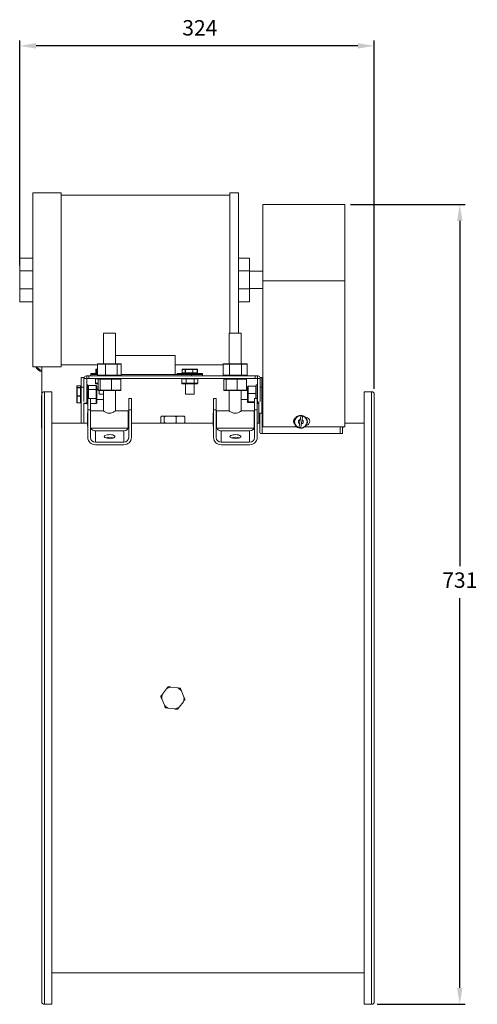
# Model space of a CAD drawing. Units: millimetres. Extents: x -739 to 473, y 469 to 1369.
# Drawn here: x 55 to 473, y 469 to 1369 of the extents above; entities that cross this region are included whole.
import ezdxf

# ---------------------------------------------------------------- set-up
doc = ezdxf.new("R2010")
doc.units = ezdxf.units.MM
doc.header["$PDSIZE"] = -1
doc.dimstyles.new('ISO-25', dxfattribs={"dimtxt": 2.5, "dimasz": 2.5, "dimexe": 1.25, "dimexo": 0.625, "dimtad": 1, "dimtxsty": 'Standard', "dimcen": 2.5, "dimadec": 0, "dimazin": 0, "dimtfac": 1, "dimtmove": 0, "dimatfit": 3, "dimfxl": 0, "dimarcsym": 0})

# ---------------------------------------------------------------- blocks, each defined once
blk = doc.blocks.new('*D36')
at = {"color": 0, "linetype": 'ByBlock', "lineweight": -2}
for p, q in [((356.93, 1200.51), (461.99, 1200.51)), ((456.99, 1185.51), (456.99, 869.93)), ((456.99, 484.3), (456.99, 840.58)), ((381.43, 469.3), (461.99, 469.3))]:
    blk.add_line(p, q, dxfattribs=at)
at = {"color": 0, "linetype": 'ByBlock'}
for points in [[(456.99, 1200.51), (454.49, 1185.51), (459.49, 1185.51)], [(456.99, 469.3), (454.49, 484.3), (459.49, 484.3)]]:
    blk.add_solid(points, dxfattribs=at)
at = {"layer": 'DEFPOINTS', "color": 0, "linetype": 'ByBlock'}
for p in [(351.93, 1200.51), (376.43, 469.3)]:
    blk.add_point(p, dxfattribs=at)
at = {"color": 0, "linetype": 'ByBlock', "insert": (456.99, 855.25), "char_height": 14.111, "attachment_point": 5}
blk.add_mtext('731', dxfattribs=at)
blk = doc.blocks.new('*D35')
at = {"color": 0, "linetype": 'ByBlock', "lineweight": -2}
for p, q in [((54.65, 1144.78), (54.65, 1350.46)), ((378.83, 1031.9), (378.83, 1350.46)), ((363.83, 1345.46), (69.65, 1345.46))]:
    blk.add_line(p, q, dxfattribs=at)
at = {"color": 0, "linetype": 'ByBlock'}
for points in [[(54.65, 1345.46), (69.65, 1347.96), (69.65, 1342.96)], [(378.83, 1345.46), (363.83, 1347.96), (363.83, 1342.96)]]:
    blk.add_solid(points, dxfattribs=at)
at = {"layer": 'DEFPOINTS', "color": 0, "linetype": 'ByBlock'}
for p in [(54.65, 1139.78), (378.83, 1026.9)]:
    blk.add_point(p, dxfattribs=at)
at = {"color": 0, "linetype": 'ByBlock', "insert": (219.36, 1360.14), "char_height": 14.111, "attachment_point": 5}
blk.add_mtext('324', dxfattribs=at)

msp = doc.modelspace()

# ---------------------------------------------------------------- linework, layer by layer
at = {"color": 7, "linetype": 'Continuous', "lineweight": 15}
for p, q in [((66.65, 1211), (66.65, 1052)), ((92.65, 1211), (92.65, 1052)), ((246.65, 1211), (246.65, 1082.87)), ((254.65, 1211), (254.65, 1082.87)), ((276.93, 1130.61), (276.93, 1200.51)), ((351.93, 1200.51), (351.93, 1130.61)), ((54.65, 1151.5), (66.65, 1151.5)), ((54.65, 1139.78), (54.65, 1151.5)), ((264.65, 1151.5), (254.65, 1151.5)), ((264.65, 1151.5), (264.65, 1139.78)), ((54.65, 1139.78), (66.65, 1139.78)), ((54.65, 1123.22), (54.65, 1139.78)), ((264.65, 1139.78), (254.65, 1139.78)), ((264.65, 1139.78), (264.65, 1123.22)), ((276.93, 997.2), (276.93, 1130.61)), ((276.93, 1130.61), (351.93, 1130.61)), ((351.93, 1130.61), (351.93, 997.2)), ((54.65, 1123.22), (66.65, 1123.22)), ((54.65, 1111.5), (54.65, 1123.22)), ((264.65, 1123.22), (254.65, 1123.22)), ((264.65, 1123.22), (264.65, 1111.5)), ((54.65, 1111.5), (66.65, 1111.5)), ((264.65, 1111.5), (254.65, 1111.5)), ((131.18, 1082.87), (142.18, 1082.87)), ((246.18, 1082.87), (257.18, 1082.87)), ((142.18, 1062.47), (196.65, 1062.47)), ((196.65, 1045.1), (196.65, 1062.47)), ((132.95, 1054.44), (125.88, 1054.44)), ((125.88, 1054.44), (125.88, 1044.44)), ((126.45, 1054.94), (133.15, 1054.94)), ((132.95, 1054.44), (132.95, 1044.44)), ((143.75, 1054.44), (132.95, 1054.44)), ((133.15, 1054.94), (143.38, 1054.94)), ((143.38, 1054.94), (146.91, 1054.94)), ((143.75, 1054.44), (143.75, 1044.44)), ((147.48, 1054.44), (143.75, 1054.44)), ((147.48, 1054.44), (147.48, 1044.44)), ((246.49, 1054.44), (240.72, 1054.44)), ((240.72, 1054.44), (240.72, 1044.44)), ((241.29, 1054.94), (246.76, 1054.94)), ((246.49, 1054.44), (246.49, 1044.44)), ((257.45, 1054.44), (246.49, 1054.44)), ((246.76, 1054.94), (257.15, 1054.94)), ((257.15, 1054.94), (262.07, 1054.94)), ((257.45, 1054.44), (257.45, 1044.44)), ((262.65, 1054.44), (257.45, 1054.44)), ((262.65, 1054.44), (262.65, 1044.44)), ((74.83, 1052), (74.83, 1049.28)), ((74.83, 1049.28), (74.83, 1026.9)), ((74.83, 1049.28), (74.93, 1049.28)), ((74.93, 1049.28), (74.93, 1052)), ((74.93, 1049.28), (74.93, 1027.59)), ((125.88, 1045.75), (119.65, 1045.75)), ((119.65, 1045.1), (119.65, 1043.94)), ((119.65, 1045.1), (125.88, 1045.1)), ((119.9, 1046), (125.88, 1046)), ((124.24, 1049.5), (124.22, 1049.5)), ((124.22, 1046.5), (124.24, 1046.5)), ((124.24, 1049.5), (124.24, 1046.5)), ((124.85, 1049.5), (124.24, 1049.5)), ((124.24, 1046.5), (124.85, 1046.5)), ((124.77, 1050), (125.36, 1050)), ((124.93, 1049.5), (124.85, 1049.5)), ((124.85, 1046.5), (124.93, 1046.5)), ((124.93, 1049.5), (124.93, 1046.5)), ((125.88, 1049.5), (124.93, 1049.5)), ((124.93, 1046.5), (125.88, 1046.5)), ((125.36, 1050), (125.88, 1050)), ((125.88, 1044.44), (132.95, 1044.44)), ((132.95, 1044.44), (143.75, 1044.44)), ((143.75, 1044.44), (147.48, 1044.44)), ((147.48, 1045.1), (211.65, 1045.1)), ((221.65, 1045.75), (198.65, 1045.75)), ((198.9, 1046), (221.4, 1046)), ((203.24, 1049.5), (203.22, 1049.5)), ((203.22, 1046.5), (203.24, 1046.5)), ((205.97, 1049.5), (203.24, 1049.5)), ((203.24, 1049.5), (203.24, 1046.5)), ((203.24, 1046.5), (205.97, 1046.5)), ((203.77, 1050), (206.36, 1050)), ((206.13, 1049.5), (205.97, 1049.5)), ((205.97, 1046.5), (205.97, 1049.5)), ((205.97, 1046.5), (206.13, 1046.5)), ((212.86, 1049.5), (206.13, 1049.5)), ((206.13, 1049.5), (206.13, 1046.5)), ((206.13, 1046.5), (212.86, 1046.5)), ((206.36, 1050), (212.74, 1050)), ((211.65, 1045.1), (221.65, 1045.1)), ((211.65, 1045.1), (211.65, 1043.94)), ((212.74, 1050), (216.54, 1050)), ((212.86, 1046.5), (212.86, 1049.5)), ((213.04, 1049.5), (212.86, 1049.5)), ((212.86, 1046.5), (213.04, 1046.5)), ((213.04, 1049.5), (213.04, 1046.5)), ((217.04, 1049.5), (213.04, 1049.5)), ((213.04, 1046.5), (217.04, 1046.5)), ((217.04, 1046.5), (217.04, 1049.5)), ((217.08, 1049.5), (217.04, 1049.5)), ((217.04, 1046.5), (217.08, 1046.5)), ((221.65, 1045.1), (221.65, 1043.94)), ((240.72, 1044.44), (246.49, 1044.44)), ((246.49, 1044.44), (257.45, 1044.44)), ((257.45, 1044.44), (262.65, 1044.44)), ((110.83, 1042.22), (110.83, 1033.58)), ((113.43, 1042.22), (113.43, 1041.34)), ((113.43, 1041.34), (113.43, 1020.41)), ((118.01, 1043.94), (116.03, 1043.94)), ((118.01, 1041.34), (116.03, 1041.34)), ((116.03, 1041.34), (116.03, 1018.78)), ((117.03, 1035.61), (117.03, 1023.09)), ((118.01, 1041.34), (118.01, 1043.94)), ((270.01, 1043.94), (118.01, 1043.94)), ((270.01, 1041.34), (118.01, 1041.34)), ((123.82, 1041), (123.82, 1037)), ((126.39, 1041), (123.82, 1041)), ((123.82, 1037), (126.36, 1037)), ((126.36, 1036.5), (124.4, 1036.5)), ((128.3, 1040.84), (126.36, 1040.84)), ((126.36, 1040.84), (126.36, 1030.84)), ((138.61, 1040.84), (128.3, 1040.84)), ((128.3, 1040.84), (128.3, 1030.84)), ((138.61, 1040.84), (138.61, 1030.84)), ((147, 1040.84), (138.61, 1040.84)), ((147, 1040.84), (147, 1030.84)), ((206.71, 1041), (202.82, 1041)), ((202.82, 1041), (202.82, 1037)), ((202.82, 1037), (206.71, 1037)), ((206.98, 1036.5), (203.4, 1036.5)), ((206.71, 1041), (206.71, 1037)), ((214.04, 1041), (206.71, 1041)), ((206.71, 1037), (214.04, 1037)), ((213.73, 1036.5), (206.98, 1036.5)), ((216.9, 1036.5), (213.73, 1036.5)), ((214.04, 1041), (214.04, 1037)), ((217.48, 1041), (214.04, 1041)), ((214.04, 1037), (217.48, 1037)), ((217.48, 1041), (217.48, 1037)), ((243.3, 1040.84), (241.36, 1040.84)), ((241.36, 1040.84), (241.36, 1030.84)), ((253.61, 1040.84), (243.3, 1040.84)), ((243.3, 1040.84), (243.3, 1030.84)), ((253.61, 1040.84), (253.61, 1030.84)), ((262, 1040.84), (253.61, 1040.84)), ((262, 1040.84), (262, 1030.84)), ((270.01, 1041.34), (270.01, 1043.94)), ((271.99, 1043.94), (270.01, 1043.94)), ((271.99, 1041.34), (270.01, 1041.34)), ((270.99, 1035.61), (270.99, 1023.09)), ((271.99, 1018.78), (271.99, 1041.34)), ((274.59, 1020.41), (274.59, 1041.34)), ((275.99, 1033.58), (275.99, 1042.22)), ((74.83, 1026.9), (74.83, 471.7)), ((77.23, 1029.3), (77.23, 469.3)), ((84.03, 1029.3), (84.03, 469.3)), ((106.83, 1032.67), (106.83, 1034.11)), ((106.83, 1025.43), (106.83, 1032.67)), ((107.33, 1034.64), (107.33, 1034.63)), ((107.33, 1034.63), (107.33, 1033.13)), ((110.33, 1034.63), (107.33, 1034.63)), ((107.33, 1033.13), (107.33, 1033)), ((107.33, 1033.13), (110.33, 1033.13)), ((107.33, 1033), (107.33, 1025.43)), ((110.33, 1033), (107.33, 1033)), ((110.33, 1034.63), (110.33, 1034.64)), ((110.33, 1033.13), (110.33, 1034.63)), ((110.33, 1033), (110.33, 1033.13)), ((110.33, 1025.43), (110.33, 1033)), ((110.83, 1033.58), (110.83, 1000.5)), ((113.43, 1033.58), (110.83, 1033.58)), ((117.53, 1035.11), (117.53, 1031.39)), ((124.53, 1035.11), (117.53, 1035.11)), ((117.53, 1031.39), (117.53, 1023.14)), ((124.53, 1031.39), (117.53, 1031.39)), ((124.53, 1031.39), (124.53, 1035.11)), ((124.53, 1023.14), (124.53, 1031.39)), ((125.03, 1034.53), (125.03, 1031.07)), ((125.03, 1031.07), (125.03, 1023.4)), ((126.36, 1030.84), (128.3, 1030.84)), ((128.74, 1030.34), (126.91, 1030.34)), ((131.18, 1026.95), (127.18, 1026.95)), ((128.3, 1030.84), (138.61, 1030.84)), ((138.51, 1030.34), (128.74, 1030.34)), ((146.46, 1030.34), (138.51, 1030.34)), ((138.61, 1030.84), (147, 1030.84)), ((214.12, 1026.95), (206.18, 1026.95)), ((241.36, 1030.84), (243.3, 1030.84)), ((243.74, 1030.34), (241.91, 1030.34)), ((243.3, 1030.84), (253.61, 1030.84)), ((253.51, 1030.34), (243.74, 1030.34)), ((261.46, 1030.34), (253.51, 1030.34)), ((253.61, 1030.84), (262, 1030.84)), ((262.99, 1027.66), (262.99, 1033.88)), ((262.99, 1020.65), (262.99, 1027.66)), ((263.49, 1034.4), (263.49, 1027.72)), ((270.49, 1034.4), (263.49, 1034.4)), ((263.49, 1027.72), (263.49, 1020.18)), ((270.49, 1027.72), (263.49, 1027.72)), ((270.49, 1027.72), (270.49, 1034.4)), ((270.49, 1023.09), (270.49, 1027.72)), ((274.59, 1033.58), (275.99, 1033.58)), ((275.99, 1009.8), (275.99, 1033.58)), ((276.49, 1034.37), (276.49, 1034.29)), ((276.49, 1034.29), (276.49, 1027.78)), ((276.93, 1034.29), (276.49, 1034.29)), ((276.49, 1027.78), (276.49, 1027.58)), ((276.49, 1027.78), (276.93, 1027.78)), ((276.49, 1027.58), (276.49, 1020.27)), ((276.93, 1027.58), (276.49, 1027.58)), ((369.63, 1029.3), (369.63, 469.3)), ((376.43, 1029.3), (376.43, 469.3)), ((378.83, 1026.9), (378.83, 471.7)), ((74.62, 1025.99), (74.83, 1025.99)), ((74.62, 1025.99), (74.62, 995.99)), ((106.83, 1019.62), (106.83, 1025.43)), ((107.33, 1025.43), (110.33, 1025.43)), ((107.33, 1025.43), (107.33, 1025.23)), ((110.33, 1025.23), (107.33, 1025.23)), ((107.33, 1025.23), (107.33, 1019.16)), ((107.33, 1019.16), (110.33, 1019.16)), ((107.33, 1019.16), (107.33, 1019.09)), ((110.33, 1025.23), (110.33, 1025.43)), ((110.33, 1019.16), (110.33, 1025.23)), ((110.33, 1019.09), (110.33, 1019.16)), ((116.03, 1018.78), (113.43, 1018.78)), ((113.43, 1018.78), (113.43, 1000.5)), ((116.03, 1018.78), (116.03, 1018.11)), ((116.03, 1018.78), (116.03, 1018.73)), ((116.83, 1023.09), (116.83, 1012.83)), ((116.83, 1023.09), (119.33, 1023.09)), ((124.53, 1023.14), (117.53, 1023.14)), ((117.53, 1023.14), (117.53, 1023.09)), ((119.33, 1023.09), (119.33, 1012.83)), ((124.53, 1018.62), (119.33, 1018.62)), ((124.53, 1018.62), (124.53, 1023.14)), ((125.03, 1023.4), (125.03, 1019.2)), ((154.33, 1023.09), (156.83, 1023.09)), ((154.33, 1023.09), (154.33, 1012.83)), ((156.83, 1023.09), (156.83, 1012.83)), ((231.83, 1023.09), (231.83, 1012.83)), ((231.83, 1023.09), (234.33, 1023.09)), ((234.33, 1023.09), (234.33, 1012.83)), ((262.99, 1019.85), (262.99, 1020.65)), ((269.33, 1020.18), (263.49, 1020.18)), ((263.49, 1020.18), (263.49, 1019.32)), ((269.33, 1019.32), (263.49, 1019.32)), ((269.33, 1023.09), (271.83, 1023.09)), ((269.33, 1023.09), (269.33, 1012.83)), ((271.83, 1023.09), (271.83, 1012.83)), ((271.99, 1018.73), (271.99, 1018.78)), ((271.99, 1018.78), (273.39, 1018.78)), ((271.99, 1018.67), (271.99, 1018.11)), ((273.39, 1000.5), (273.39, 1020.41)), ((276.49, 1020.27), (276.49, 1020.16)), ((276.49, 1020.27), (276.93, 1020.27)), ((276.49, 1020.16), (276.49, 1019.36)), ((276.93, 1020.16), (276.49, 1020.16)), ((276.49, 1019.36), (276.49, 1019.35)), ((276.49, 1019.36), (276.93, 1019.36)), ((116.53, 997.67), (116.53, 1010.07)), ((116.83, 987.46), (116.83, 1012.83)), ((116.83, 1012.83), (119.33, 1012.83)), ((119.33, 1012.83), (119.33, 987.46)), ((119.43, 995.92), (119.43, 1011.82)), ((153.93, 995.92), (153.93, 1011.82)), ((154.33, 987.46), (154.33, 1012.83)), ((154.33, 1012.83), (156.83, 1012.83)), ((156.83, 1012.83), (156.83, 987.46)), ((231.53, 997.67), (231.53, 1010.07)), ((231.83, 987.46), (231.83, 1012.83)), ((231.83, 1012.83), (234.33, 1012.83)), ((234.33, 1012.83), (234.33, 987.46)), ((234.43, 995.92), (234.43, 1011.82)), ((268.93, 995.92), (268.93, 1011.82)), ((269.33, 987.46), (269.33, 1012.83)), ((269.33, 1012.83), (271.83, 1012.83)), ((271.83, 1012.83), (271.83, 987.46)), ((274.17, 991.75), (274.17, 1009.8)), ((274.17, 1009.8), (276.43, 1009.8)), ((276.43, 1009.8), (276.93, 1009.8)), ((276.43, 991.12), (276.43, 1009.8)), ((183.81, 1006), (183.81, 1001.5)), ((186.2, 1007), (184.48, 1007)), ((186.2, 1000.5), (184.59, 1000.5)), ((186.2, 1007), (189.24, 1007)), ((189.24, 1000.5), (186.2, 1000.5)), ((186.87, 1006), (186.87, 1001.5)), ((195.36, 1007), (189.24, 1007)), ((195.36, 1000.5), (189.24, 1000.5)), ((195.36, 1007), (199.43, 1007)), ((199.43, 1000.5), (195.36, 1000.5)), ((197.73, 1006), (197.73, 1001.5)), ((203.83, 1007), (199.43, 1007)), ((203.83, 1000.5), (199.43, 1000.5)), ((203.83, 1007), (204.86, 1007)), ((204.86, 1000.5), (203.83, 1000.5)), ((205.53, 1006), (205.53, 1001.5)), ((310.52, 999.86), (311.19, 1004)), ((312.1, 999.6), (312.77, 1003.75)), ((316.17, 1005.75), (316.38, 1005.75)), ((74.62, 995.99), (74.83, 995.99)), ((123.83, 993.49), (123.83, 983.23)), ((123.83, 993.49), (149.83, 993.49)), ((149.83, 993.49), (149.83, 983.23)), ((238.83, 993.49), (238.83, 983.23)), ((238.83, 993.49), (264.83, 993.49)), ((264.83, 993.49), (264.83, 983.23)), ((274.83, 991.31), (274.83, 991.12)), ((274.83, 991.12), (349.83, 991.12)), ((307.8, 997.2), (276.93, 997.2)), ((313.01, 996.21), (312.97, 995.95)), ((313.55, 996.37), (313.5, 996.09)), ((351.93, 997.2), (315.5, 997.2)), ((347.57, 991.12), (347.57, 997.2)), ((349.83, 991.75), (349.83, 997.2)), ((351.03, 997.03), (349.83, 997.03)), ((349.83, 991.12), (349.83, 991.75)), ((351.03, 997.2), (351.03, 997.03)), ((123.83, 983.23), (149.83, 983.23)), ((238.83, 983.23), (264.83, 983.23)), ((149.83, 980.88), (123.83, 980.88)), ((264.83, 980.88), (238.83, 980.88)), ((185.06, 752.71), (188.91, 757.72)), ((192.82, 759.33), (199.08, 758.5)), ((186.91, 742.68), (184.5, 748.52)), ((202.43, 755.92), (204.84, 750.08)), ((196.52, 739.27), (190.26, 740.1)), ((204.28, 745.89), (200.43, 740.88)), ((369.63, 498.1), (84.03, 498.1)), ((84.03, 469.3), (77.23, 469.3)), ((376.43, 469.3), (369.63, 469.3))]:
    msp.add_line(p, q, dxfattribs=at)
at = {"color": 7, "linetype": 'Continuous', "lineweight": 15, "flags": 128}
for points in [[(119.33, 997.72), (119.42, 996.9), (119.43, 996.84)], [(234.33, 997.72), (234.42, 996.9), (234.43, 996.84)], [(131.88, 988.36), (132.06, 988.82), (132.6, 989.24), (133.45, 989.6), (134.55, 989.87), (135.82, 990.02), (137.17, 990.05), (138.49, 989.96), (139.69, 989.75), (140.67, 989.43), (141.37, 989.04), (141.74, 988.59), (141.74, 988.13), (141.37, 987.69), (140.67, 987.29), (139.69, 986.98), (138.49, 986.77), (137.17, 986.67), (135.82, 986.71), (134.55, 986.86), (133.45, 987.13), (132.6, 987.48), (132.06, 987.91), (131.88, 988.36)], [(246.88, 988.36), (247.06, 988.82), (247.6, 989.24), (248.45, 989.6), (249.55, 989.87), (250.82, 990.02), (252.17, 990.05), (253.49, 989.96), (254.69, 989.75), (255.67, 989.43), (256.37, 989.04), (256.74, 988.59), (256.74, 988.13), (256.37, 987.69), (255.67, 987.29), (254.69, 986.98), (253.49, 986.77), (252.17, 986.67), (250.82, 986.71), (249.55, 986.86), (248.45, 987.13), (247.6, 987.48), (247.06, 987.91), (246.88, 988.36)]]:
    msp.add_lwpolyline(points, dxfattribs=at)
at = {"color": 7, "linetype": 'Continuous', "lineweight": 15}
msp.add_circle((311.65, 1001.8), 5.75, dxfattribs=at)
for centre, radius, start, end in [((76.43, 1054.94), 7.5, 203.06177, 257.68933), ((76.43, 1054.94), 6.5, 206.87133, 255.75822), ((119.9, 1045.75), 0.25, 90, 180), ((198.9, 1045.75), 0.25, 90, 180), ((221.4, 1045.75), 0.25, 0, 90), ((77.23, 1026.9), 2.4, 90, 180), ((376.43, 1026.9), 2.4, 0, 90), ((308.48, 1002.2), 3.55, 118.45042, 227.17109), ((311.65, 1001.8), 6, 287.96771, 282.67674), ((311.65, 1001.8), 2.25, 101.67581, 239.75599), ((311.65, 1001.8), 5.36, 72.18934, 89.34743), ((311.65, 1001.8), 2.25, 281.4111, 60.0207), ((316.38, 1002.2), 3.55, 276.97634, 90), ((123.77, 998.01), 4.52, 207.60979, 270.82244), ((149.96, 997.86), 4.37, 268.27456, 358.16379), ((238.77, 998.01), 4.52, 207.60979, 270.82244), ((264.96, 997.86), 4.37, 268.27456, 358.16379), ((311.65, 1001.8), 5.36, 252.08437, 269.24246), ((123.63, 987.68), 6.8, 181.83621, 271.72544), ((123.7, 987.6), 4.37, 181.83621, 271.72544), ((136.83, 975.82), 11.91, 72.58419, 107.41581), ((149.96, 987.6), 4.37, 268.27456, 358.16379), ((150.04, 987.68), 6.8, 268.27456, 358.16379), ((238.63, 987.68), 6.8, 181.83621, 271.72544), ((238.7, 987.6), 4.37, 181.83621, 271.72544), ((251.83, 975.82), 11.91, 72.58419, 107.41581), ((264.96, 987.6), 4.37, 268.27456, 358.16379), ((265.04, 987.68), 6.8, 268.27456, 358.16379), ((194.67, 749.3), 10.2, 100.45305, 124.40428), ((194.67, 749.3), 10.2, 40.45305, 64.40428), ((194.67, 749.3), 10.2, 160.45305, 184.40428), ((194.67, 749.3), 10.2, 340.45305, 4.40428), ((194.67, 749.3), 10.2, 220.45305, 244.40428), ((194.67, 749.3), 10.2, 280.45305, 304.40428), ((77.23, 471.7), 2.4, 180, 270), ((376.43, 471.7), 2.4, 270, 0)]:
    msp.add_arc(centre, radius, start, end, dxfattribs=at)
for centre, major_axis, ratio, start_param, end_param in [((126.45, 1054.44), (0.568, 0), 0.879697, 1.570796, 3.141593), ((133.15, 1054.44), (0, 0.5), 0.392765, 0, 1.570796), ((143.38, 1054.44), (0, 0.5), 0.743991, 4.712389, 6.283185), ((146.91, 1054.44), (0.568, 0), 0.879697, 0, 1.570796), ((241.29, 1054.44), (0.577, 0), 0.86642, 1.570796, 3.141593), ((246.76, 1054.44), (0, 0.5), 0.546897, 0, 1.570796), ((257.15, 1054.44), (0, 0.5), 0.607277, 4.712389, 6.283185), ((262.07, 1054.44), (0.577, 0), 0.86642, 0, 1.570796), ((124.77, 1049.5), (0.527, 0), 0.948061, 1.570796, 3.141593), ((124.77, 1046.5), (0.527, 0), 0.948061, 3.141593, 4.712389), ((124.77, 1049.5), (0.506, 0), 0.988696, 1.570796, 3.141593), ((124.77, 1046.5), (0.506, 0), 0.988696, 3.141593, 4.712389), ((125.36, 1049.5), (0.512, 0), 0.976788, 1.570796, 3.141593), ((125.36, 1046.5), (0.512, 0), 0.976788, 3.141593, 4.712389), ((125.36, 1049.5), (0, 0.5), 0.851111, 0, 1.570796), ((125.36, 1046.5), (0, 0.5), 0.851111, 1.570796, 3.141593), ((126.45, 1044.44), (0.568, 0), 0.879697, 3.141593, 4.712389), ((133.15, 1044.44), (0, 0.5), 0.392765, 1.570796, 3.141593), ((143.38, 1044.44), (0, 0.5), 0.743991, 3.141593, 4.712389), ((146.91, 1044.44), (0.568, 0), 0.879697, 4.712389, 6.283185), ((203.77, 1049.5), (0.527, 0), 0.948061, 1.570796, 3.141593), ((203.77, 1046.5), (0.527, 0), 0.948061, 3.141593, 4.712389), ((203.77, 1049.5), (0.506, 0), 0.988696, 1.570796, 3.141593), ((203.77, 1046.5), (0.506, 0), 0.988696, 3.141593, 4.712389), ((206.36, 1049.5), (0, 0.5), 0.775442, 0, 1.570796), ((206.36, 1046.5), (0, 0.5), 0.775442, 1.570796, 3.141593), ((206.36, 1049.5), (0, 0.5), 0.452748, 0, 1.570796), ((206.36, 1046.5), (0, 0.5), 0.452748, 1.570796, 3.141593), ((212.74, 1049.5), (0, 0.5), 0.235991, 4.712389, 6.283185), ((212.74, 1049.5), (0, 0.5), 0.602036, 4.712389, 6.283185), ((212.74, 1046.5), (0, 0.5), 0.235991, 3.141593, 4.712389), ((212.74, 1046.5), (0, 0.5), 0.602036, 3.141593, 4.712389), ((216.54, 1049.5), (0.506, 0), 0.988696, 0, 1.570796), ((216.54, 1049.5), (0.527, 0), 0.948061, 0, 1.570796), ((216.54, 1046.5), (0.506, 0), 0.988696, 4.712389, 6.283185), ((216.54, 1046.5), (0.527, 0), 0.948061, 4.712389, 6.283185), ((241.29, 1044.44), (0.577, 0), 0.86642, 3.141593, 4.712389), ((246.76, 1044.44), (0, 0.5), 0.546897, 1.570796, 3.141593), ((257.15, 1044.44), (0, 0.5), 0.607277, 3.141593, 4.712389), ((262.07, 1044.44), (0.577, 0), 0.86642, 4.712389, 6.283185), ((124.4, 1041), (0.577, 0), 0.866037, 2.386688, 3.141593), ((124.4, 1037), (0.577, 0), 0.866037, 3.141593, 4.712389), ((126.91, 1040.84), (0.543, 0), 0.920773, 1.570796, 3.141593), ((128.74, 1040.84), (0, 0.5), 0.882701, 0, 1.570796), ((138.51, 1040.84), (0, 0.5), 0.203343, 4.712389, 6.283185), ((146.46, 1040.84), (0.543, 0), 0.920773, 0, 1.570796), ((203.4, 1041), (0.577, 0), 0.86656, 2.386688, 3.141593), ((203.4, 1037), (0.577, 0), 0.86656, 3.141593, 4.712389), ((206.98, 1041), (0, 0.5), 0.541889, 0.815892, 1.570796), ((206.98, 1037), (0, 0.5), 0.541889, 1.570796, 3.141593), ((213.73, 1037), (0, 0.5), 0.6121, 3.141593, 4.712389), ((213.73, 1041), (0, 0.5), 0.6121, 4.712389, 5.467293), ((216.9, 1037), (0.577, 0), 0.86656, 4.712389, 6.283185), ((216.9, 1041), (0.577, 0), 0.86656, 0, 0.754904), ((241.91, 1040.84), (0.543, 0), 0.920773, 1.570796, 3.141593), ((243.74, 1040.84), (0, 0.5), 0.882701, 0, 1.570796), ((253.51, 1040.84), (0, 0.5), 0.203343, 4.712389, 6.283185), ((261.46, 1040.84), (0.543, 0), 0.920773, 0, 1.570796), ((107.33, 1034.11), (0, 0.524), 0.954968, 0, 1.570796), ((107.33, 1032.67), (0.5, 0), 0.917523, 1.570796, 3.141593), ((107.33, 1032.67), (0.5, 0), 0.656239, 1.570796, 3.141593), ((110.33, 1034.11), (0, 0.524), 0.954968, 4.712389, 6.283185), ((110.33, 1032.67), (0.5, 0), 0.917523, 0, 1.570796), ((110.33, 1032.67), (0.5, 0), 0.656239, 0, 1.570796), ((117.53, 1034.53), (0, 0.576), 0.867396, 0, 1.570796), ((117.53, 1031.07), (0.5, 0), 0.632641, 1.570796, 3.141593), ((124.53, 1034.53), (0, 0.576), 0.867396, 4.712389, 6.283185), ((124.53, 1031.07), (0.5, 0), 0.632641, 0, 1.570796), ((126.91, 1030.84), (0.543, 0), 0.920773, 3.141593, 4.712389), ((128.74, 1030.84), (0, 0.5), 0.882701, 1.570796, 3.141593), ((138.51, 1030.84), (0, 0.5), 0.203343, 3.141593, 4.712389), ((146.46, 1030.84), (0.543, 0), 0.920773, 4.712389, 6.283185), ((241.91, 1030.84), (0.543, 0), 0.920773, 3.141593, 4.712389), ((243.74, 1030.84), (0, 0.5), 0.882701, 1.570796, 3.141593), ((253.51, 1030.84), (0, 0.5), 0.203343, 3.141593, 4.712389), ((261.46, 1030.84), (0.543, 0), 0.920773, 4.712389, 6.283185), ((263.49, 1033.88), (0, 0.527), 0.948276, 0, 1.570796), ((263.49, 1027.66), (0.5, 0), 0.119903, 1.570796, 3.141593), ((270.49, 1033.88), (0, 0.527), 0.948276, 4.712389, 6.283185), ((270.49, 1027.66), (0.5, 0), 0.119903, 0, 1.570796), ((276.49, 1033.86), (0, 0.515), 0.971236, 0, 1.570796), ((276.49, 1033.86), (0.5, 0), 0.865242, 1.570796, 3.141593), ((276.49, 1027.63), (0.5, 0), 0.30287, 1.570796, 3.141593), ((276.49, 1027.63), (0.5, 0), 0.095127, 3.141593, 4.712389), ((107.33, 1025.43), (0.5, 0), 0.002019, 1.570796, 3.141593), ((107.33, 1025.43), (0.5, 0), 0.390916, 3.141593, 4.712389), ((107.33, 1019.62), (0.5, 0), 0.915504, 3.141593, 4.712389), ((107.33, 1019.62), (0, 0.524), 0.954968, 1.570796, 3.141593), ((110.33, 1025.43), (0.5, 0), 0.002019, 0, 1.570796), ((110.33, 1025.43), (0.5, 0), 0.390916, 4.712389, 6.283185), ((110.33, 1019.62), (0.5, 0), 0.915504, 4.712389, 6.283185), ((110.33, 1019.62), (0, 0.524), 0.954968, 3.141593, 4.712389), ((117.53, 1023.4), (0.5, 0), 0.520235, 3.141593, 4.712389), ((124.53, 1023.4), (0.5, 0), 0.520235, 4.712389, 6.283185), ((124.53, 1019.2), (0, 0.576), 0.867396, 3.141593, 4.712389), ((263.49, 1020.65), (0.5, 0), 0.934643, 3.141593, 4.712389), ((263.49, 1019.85), (0, 0.527), 0.948276, 1.570796, 3.141593), ((276.49, 1020.64), (0.5, 0), 0.726746, 3.141593, 4.712389), ((276.49, 1020.64), (0.5, 0), 0.960368, 3.141593, 4.712389), ((276.49, 1019.87), (0, 0.515), 0.971236, 1.570796, 3.141593)]:
    msp.add_ellipse(centre, major_axis=major_axis, ratio=ratio, start_param=start_param, end_param=end_param, dxfattribs=at)
for points, degree in [([(92.65, 1211), (66.65, 1211)], 1), ([(246.65, 1209), (92.65, 1209)], 1), ([(254.65, 1211), (246.65, 1211)], 1), ([(351.93, 1200.51), (276.93, 1200.51)], 1), ([(276.93, 1139.44), (264.65, 1139.44)], 1), ([(264.65, 1123.56), (276.93, 1123.56)], 1), ([(131.18, 1082.87), (131.18, 1054.94)], 1), ([(142.18, 1054.94), (142.18, 1082.87)], 1), ([(246.18, 1082.87), (246.18, 1054.94)], 1), ([(257.18, 1054.94), (257.18, 1082.87)], 1), ([(92.65, 1054), (125.88, 1054)], 1), ([(196.65, 1054), (240.72, 1054)], 1), ([(66.65, 1052), (92.65, 1052)], 1), ([(119.65, 1045.75), (119.65, 1045.1)], 1), ([(124.22, 1049.5), (124.22, 1046.5)], 1), ([(124.85, 1049.5), (124.85, 1046.5)], 1), ([(198.65, 1045.75), (198.65, 1045.1)], 1), ([(203.22, 1049.5), (203.22, 1046.5)], 1), ([(217.08, 1046.5), (217.08, 1049.5)], 1), ([(221.65, 1045.1), (221.65, 1045.75)], 1), ([(113.43, 1042.22), (110.83, 1042.22)], 1), ([(116.03, 1043.94), (115.58, 1043.87), (114.68, 1043.73), (113.64, 1042.7), (113.5, 1041.79), (113.43, 1041.34)], 3), ([(113.43, 1041.34), (116.03, 1041.34)], 1), ([(116.03, 1043.94), (116.03, 1041.34)], 1), ([(116.03, 1041.34), (116.03, 1041.34)], 1), ([(117.03, 1035.61), (116.03, 1035.61)], 1), ([(206.18, 1036.5), (206.18, 1026.95)], 1), ([(214.12, 1026.95), (214.12, 1036.5)], 1), ([(271.99, 1035.61), (270.99, 1035.61)], 1), ([(271.99, 1041.34), (271.99, 1043.94)], 1), ([(274.59, 1041.34), (274.52, 1041.79), (274.38, 1042.7), (273.34, 1043.73), (272.44, 1043.87), (271.99, 1043.94)], 3), ([(271.99, 1041.34), (274.59, 1041.34)], 1), ([(271.99, 1041.34), (271.99, 1041.34)], 1), ([(275.99, 1042.22), (274.36, 1042.22)], 1), ([(84.03, 1029.3), (77.23, 1029.3)], 1), ([(110.33, 1034.64), (107.33, 1034.64)], 1), ([(126.36, 1031.63), (125.03, 1031.63)], 1), ([(127.18, 1030.34), (127.18, 1026.95)], 1), ([(131.18, 1030.34), (131.18, 1011.8)], 1), ([(142.18, 1011.78), (142.18, 1030.34)], 1), ([(246.18, 1030.34), (246.18, 1011.8)], 1), ([(257.18, 1011.78), (257.18, 1030.34)], 1), ([(262.99, 1031.63), (262, 1031.63)], 1), ([(276.93, 1034.37), (276.49, 1034.37)], 1), ([(376.43, 1029.3), (369.63, 1029.3)], 1), ([(107.33, 1019.09), (110.33, 1019.09)], 1), ([(113.43, 1018.67), (116.03, 1018.67)], 1), ([(116.03, 1018.11), (116.83, 1018.11)], 1), ([(125.03, 1022.1), (131.18, 1022.1)], 1), ([(257.18, 1022.1), (262.99, 1022.1)], 1), ([(271.83, 1018.11), (271.99, 1018.11)], 1), ([(271.99, 1018.67), (273.39, 1018.67)], 1), ([(276.49, 1019.35), (276.93, 1019.35)], 1), ([(116.83, 1010.07), (116.53, 1010.07)], 1), ([(119.43, 1010.07), (119.33, 1010.07)], 1), ([(131.21, 1011.82), (119.43, 1011.82)], 1), ([(153.93, 1011.82), (142.13, 1011.82)], 1), ([(154.33, 1010.07), (153.93, 1010.07)], 1), ([(231.83, 1010.07), (231.53, 1010.07)], 1), ([(234.43, 1010.07), (234.33, 1010.07)], 1), ([(246.21, 1011.82), (234.43, 1011.82)], 1), ([(268.93, 1011.82), (257.13, 1011.82)], 1), ([(269.33, 1010.07), (268.93, 1010.07)], 1), ([(116.53, 1000.5), (84.03, 1000.5)], 1), ([(184.59, 1000.5), (156.83, 1000.5)], 1), ([(231.53, 1000.5), (204.86, 1000.5)], 1), ([(274.17, 1000.5), (271.83, 1000.5)], 1), ([(369.63, 1000.5), (351.93, 1000.5)], 1), ([(116.53, 997.67), (116.83, 997.67)], 1), ([(119.33, 997.67), (119.43, 997.67)], 1), ([(119.43, 995.92), (153.93, 995.92)], 1), ([(153.93, 997.67), (154.33, 997.67)], 1), ([(231.53, 997.67), (231.83, 997.67)], 1), ([(234.33, 997.67), (234.43, 997.67)], 1), ([(234.43, 995.92), (268.93, 995.92)], 1), ([(268.93, 997.67), (269.33, 997.67)], 1)]:
    msp.add_open_spline(points, degree=degree, dxfattribs=at)
for points, knots in [([(136.68, 1009.61), (136.15, 1009.65), (135.1, 1009.74), (133.65, 1010.33), (132.33, 1011.05), (131.48, 1011.61), (131.13, 1011.85), (131.2, 1011.8), (131.21, 1011.8)], [0, 0, 0, 0, 0.17716, 0.352966, 0.558797, 0.797183, 0.972601, 1, 1, 1, 1]), ([(142.13, 1011.78), (142.14, 1011.79), (142.2, 1011.83), (141.84, 1011.58), (141.07, 1011.08), (139.81, 1010.37), (138.26, 1009.72), (137.12, 1009.64), (136.68, 1009.61)], [0, 0, 0, 0, 0.058806, 0.230425, 0.40929, 0.616499, 0.853644, 1, 1, 1, 1]), ([(251.68, 1009.61), (251.15, 1009.65), (250.1, 1009.74), (248.65, 1010.33), (247.33, 1011.05), (246.48, 1011.61), (246.13, 1011.85), (246.2, 1011.8), (246.21, 1011.8)], [0, 0, 0, 0, 0.17716, 0.352966, 0.558797, 0.797183, 0.972601, 1, 1, 1, 1]), ([(257.13, 1011.78), (257.14, 1011.79), (257.2, 1011.83), (256.84, 1011.58), (256.07, 1011.08), (254.81, 1010.37), (253.26, 1009.72), (252.12, 1009.64), (251.68, 1009.61)], [0, 0, 0, 0, 0.058806, 0.230425, 0.40929, 0.616499, 0.853644, 1, 1, 1, 1]), ([(183.81, 1006), (183.81, 1006.06), (183.81, 1006.18), (183.84, 1006.37), (183.91, 1006.61), (184.1, 1006.92), (184.3, 1006.99), (184.45, 1007), (184.48, 1007)], [0, 0, 0, 0, 0.06263, 0.12502, 0.230715, 0.416694, 0.902425, 1, 1, 1, 1]), ([(184.48, 1000.5), (184.44, 1000.5), (184.31, 1000.51), (184.14, 1000.57), (183.97, 1000.79), (183.89, 1000.97), (183.83, 1001.18), (183.81, 1001.35), (183.81, 1001.46), (183.81, 1001.5)], [0, 0, 0, 0, 0.122372, 0.52058, 0.661234, 0.802596, 0.881813, 0.961744, 1, 1, 1, 1]), ([(186.2, 1007), (186.23, 1007), (186.37, 1006.99), (186.54, 1006.93), (186.7, 1006.71), (186.79, 1006.53), (186.84, 1006.32), (186.86, 1006.15), (186.86, 1006.04), (186.87, 1006)], [0, 0, 0, 0, 0.122372, 0.52058, 0.661234, 0.802596, 0.881813, 0.961744, 1, 1, 1, 1]), ([(186.87, 1001.5), (186.86, 1001.44), (186.86, 1001.32), (186.83, 1001.13), (186.76, 1000.89), (186.58, 1000.58), (186.37, 1000.51), (186.22, 1000.5), (186.2, 1000.5)], [0, 0, 0, 0, 0.0626299, 0.1250205, 0.2307149, 0.4166935, 0.9024254, 1, 1, 1, 1]), ([(186.87, 1006), (186.87, 1006.06), (186.88, 1006.18), (186.99, 1006.37), (187.23, 1006.61), (187.89, 1006.92), (188.61, 1006.99), (189.15, 1007), (189.24, 1007)], [0, 0, 0, 0, 0.06263, 0.12502, 0.230715, 0.416694, 0.902425, 1, 1, 1, 1]), ([(189.24, 1000.5), (189.12, 1000.5), (188.64, 1000.51), (188.03, 1000.57), (187.44, 1000.79), (187.15, 1000.97), (186.96, 1001.18), (186.88, 1001.35), (186.87, 1001.46), (186.87, 1001.5)], [0, 0, 0, 0, 0.1223719, 0.5205799, 0.6612336, 0.8025959, 0.8818131, 0.9617444, 1, 1, 1, 1]), ([(195.36, 1007), (195.47, 1007), (195.95, 1006.99), (196.56, 1006.93), (197.15, 1006.71), (197.44, 1006.53), (197.63, 1006.32), (197.72, 1006.15), (197.72, 1006.04), (197.73, 1006)], [0, 0, 0, 0, 0.1223719, 0.5205799, 0.6612336, 0.8025959, 0.8818131, 0.9617444, 1, 1, 1, 1]), ([(197.73, 1001.5), (197.72, 1001.44), (197.71, 1001.32), (197.6, 1001.13), (197.36, 1000.89), (196.7, 1000.58), (195.98, 1000.51), (195.45, 1000.5), (195.36, 1000.5)], [0, 0, 0, 0, 0.06263, 0.12502, 0.230715, 0.416694, 0.902425, 1, 1, 1, 1]), ([(195.61, 1000.41), (196.34, 1000.42), (197.79, 1000.43), (199.2, 1000.45), (199.66, 1000.46), (199.69, 1000.46)], [0, 0, 0, 0, 0.481785, 0.965101, 1, 1, 1, 1]), ([(197.73, 1006), (197.73, 1006.06), (197.74, 1006.18), (197.82, 1006.37), (197.99, 1006.61), (198.46, 1006.92), (198.98, 1006.99), (199.36, 1007), (199.43, 1007)], [0, 0, 0, 0, 0.0626299, 0.1250205, 0.2307149, 0.4166935, 0.9024254, 1, 1, 1, 1]), ([(199.43, 1000.5), (199.35, 1000.5), (199, 1000.51), (198.56, 1000.57), (198.14, 1000.79), (197.93, 1000.97), (197.79, 1001.18), (197.73, 1001.35), (197.73, 1001.46), (197.73, 1001.5)], [0, 0, 0, 0, 0.1223719, 0.5205799, 0.6612336, 0.8025959, 0.8818131, 0.9617444, 1, 1, 1, 1]), ([(203.83, 1007), (203.91, 1007), (204.25, 1006.99), (204.69, 1006.93), (205.12, 1006.71), (205.33, 1006.53), (205.46, 1006.32), (205.52, 1006.15), (205.53, 1006.04), (205.53, 1006)], [0, 0, 0, 0, 0.122372, 0.52058, 0.661234, 0.802596, 0.881813, 0.961744, 1, 1, 1, 1]), ([(205.53, 1001.5), (205.52, 1001.44), (205.52, 1001.32), (205.44, 1001.13), (205.27, 1000.89), (204.79, 1000.58), (204.28, 1000.51), (203.89, 1000.5), (203.83, 1000.5)], [0, 0, 0, 0, 0.0626299, 0.1250205, 0.2307149, 0.4166935, 0.9024254, 1, 1, 1, 1]), ([(205.53, 1006), (205.53, 1006.06), (205.52, 1006.18), (205.49, 1006.37), (205.43, 1006.61), (205.24, 1006.92), (205.04, 1006.99), (204.89, 1007), (204.86, 1007)], [0, 0, 0, 0, 0.06263, 0.12502, 0.230715, 0.416694, 0.902425, 1, 1, 1, 1]), ([(204.86, 1000.5), (204.89, 1000.5), (205.03, 1000.51), (205.2, 1000.57), (205.37, 1000.79), (205.45, 1000.97), (205.5, 1001.18), (205.53, 1001.35), (205.53, 1001.46), (205.53, 1001.5)], [0, 0, 0, 0, 0.122372, 0.52058, 0.661234, 0.802596, 0.881813, 0.961744, 1, 1, 1, 1]), ([(310, 996.7), (310.01, 996.77), (310.05, 997.03), (310.16, 997.69), (310.33, 998.72), (310.46, 999.48), (310.52, 999.86)], [0, 0, 0, 0, 0.111339, 0.410343, 0.711315, 1, 1, 1, 1]), ([(311.19, 1004), (311.22, 1004.19), (311.32, 1004.77), (311.47, 1005.72), (311.62, 1006.63), (311.68, 1007), (311.71, 1007.16)], [0, 0, 0, 0, 0.142736, 0.452338, 0.762277, 1, 1, 1, 1]), ([(311.58, 996.44), (311.59, 996.53), (311.64, 996.81), (311.76, 997.53), (311.92, 998.54), (312.04, 999.26), (312.1, 999.6)], [0, 0, 0, 0, 0.1412596, 0.4405208, 0.7418925, 1, 1, 1, 1]), ([(312.77, 1003.75), (312.81, 1003.94), (312.9, 1004.53), (313.06, 1005.48), (313.2, 1006.38), (313.26, 1006.75), (313.29, 1006.91)], [0, 0, 0, 0, 0.147531, 0.456877, 0.766545, 1, 1, 1, 1]), ([(190.4, 759.65), (190.39, 759.65), (190.38, 759.64), (190.32, 759.55), (190.16, 759.35), (189.75, 758.82), (189.3, 758.23), (188.96, 757.79), (188.91, 757.72)], [0, 0, 0, 0, 0.06263, 0.12502, 0.230715, 0.416694, 0.902425, 1, 1, 1, 1]), ([(192.82, 759.33), (192.7, 759.35), (192.21, 759.41), (191.59, 759.5), (190.98, 759.58), (190.68, 759.62), (190.49, 759.64), (190.41, 759.65), (190.4, 759.65), (190.4, 759.65)], [0, 0, 0, 0, 0.122372, 0.52058, 0.661234, 0.802596, 0.881813, 0.961744, 1, 1, 1, 1]), ([(201.5, 758.18), (201.49, 758.18), (201.48, 758.18), (201.37, 758.2), (201.12, 758.23), (200.45, 758.32), (199.72, 758.42), (199.17, 758.49), (199.08, 758.5)], [0, 0, 0, 0, 0.06263, 0.12502, 0.230715, 0.416694, 0.902425, 1, 1, 1, 1]), ([(202.43, 755.92), (202.39, 756.03), (202.2, 756.48), (201.96, 757.07), (201.72, 757.63), (201.61, 757.91), (201.53, 758.09), (201.5, 758.17), (201.5, 758.18), (201.5, 758.18)], [0, 0, 0, 0, 0.122372, 0.52058, 0.661234, 0.802596, 0.881813, 0.961744, 1, 1, 1, 1]), ([(185.06, 752.71), (184.99, 752.62), (184.68, 752.23), (184.3, 751.73), (183.93, 751.24), (183.74, 751.01), (183.62, 750.85), (183.57, 750.78), (183.57, 750.78), (183.57, 750.78)], [0, 0, 0, 0, 0.122372, 0.52058, 0.661234, 0.802596, 0.881813, 0.961744, 1, 1, 1, 1]), ([(183.57, 750.78), (183.57, 750.77), (183.57, 750.76), (183.62, 750.66), (183.71, 750.43), (183.97, 749.8), (184.25, 749.11), (184.46, 748.6), (184.5, 748.52)], [0, 0, 0, 0, 0.06263, 0.12502, 0.230715, 0.416694, 0.902425, 1, 1, 1, 1]), ([(204.28, 745.89), (204.35, 745.98), (204.65, 746.37), (205.04, 746.87), (205.41, 747.36), (205.59, 747.59), (205.71, 747.75), (205.77, 747.82), (205.77, 747.82), (205.77, 747.82)], [0, 0, 0, 0, 0.122372, 0.52058, 0.661234, 0.802596, 0.881813, 0.961744, 1, 1, 1, 1]), ([(205.77, 747.82), (205.77, 747.83), (205.76, 747.84), (205.72, 747.95), (205.63, 748.17), (205.37, 748.8), (205.09, 749.49), (204.87, 750), (204.84, 750.08)], [0, 0, 0, 0, 0.06263, 0.12502, 0.230715, 0.416694, 0.902425, 1, 1, 1, 1]), ([(186.91, 742.68), (186.95, 742.57), (187.14, 742.12), (187.38, 741.53), (187.61, 740.97), (187.73, 740.69), (187.8, 740.51), (187.84, 740.43), (187.84, 740.43), (187.84, 740.42)], [0, 0, 0, 0, 0.122372, 0.52058, 0.661234, 0.802596, 0.881813, 0.961744, 1, 1, 1, 1]), ([(187.84, 740.42), (187.85, 740.42), (187.86, 740.42), (187.97, 740.41), (188.21, 740.37), (188.89, 740.28), (189.62, 740.19), (190.17, 740.11), (190.26, 740.1)], [0, 0, 0, 0, 0.06263, 0.12502, 0.230715, 0.416694, 0.902425, 1, 1, 1, 1]), ([(196.52, 739.27), (196.63, 739.25), (197.12, 739.19), (197.75, 739.11), (198.36, 739.03), (198.65, 738.99), (198.85, 738.96), (198.93, 738.95), (198.94, 738.95), (198.94, 738.95)], [0, 0, 0, 0, 0.122372, 0.52058, 0.661234, 0.802596, 0.881813, 0.961744, 1, 1, 1, 1]), ([(198.94, 738.95), (198.95, 738.95), (198.95, 738.96), (199.02, 739.05), (199.17, 739.25), (199.59, 739.79), (200.04, 740.37), (200.38, 740.81), (200.43, 740.88)], [0, 0, 0, 0, 0.06263, 0.12502, 0.230715, 0.416694, 0.902425, 1, 1, 1, 1])]:
    msp.add_open_spline(points, degree=3, knots=knots, dxfattribs=at)

# ---------------------------------------------------------------- dimensions: what is measured, and where the dimension line sits
dim = msp.add_linear_dim(base=(54.65, 1345.46), p1=(378.83, 1026.9), p2=(54.65, 1139.78), dimstyle='ISO-25', override={"dimscale": 5, "dimtxt": 2.822222, "dimasz": 3, "dimexe": 1, "dimexo": 1, "dimgap": 1.524, "dimtih": 1, "dimtoh": 1, "dimdec": 0, "dimzin": 1, "dimtzin": 1})
dim.commit()
dim.dimension.update_dxf_attribs({"geometry": '*D35', "text_midpoint": (219.36, 1360.14)})
dim = msp.add_linear_dim(base=(456.99, 469.3), p1=(351.93, 1200.51), p2=(376.43, 469.3), angle=90, dimstyle='ISO-25', override={"dimscale": 5, "dimtxt": 2.822222, "dimasz": 3, "dimexe": 1, "dimexo": 1, "dimgap": 1.524, "dimtih": 1, "dimtoh": 1, "dimdec": 0, "dimzin": 1, "dimtzin": 1})
dim.commit()
dim.dimension.update_dxf_attribs({"geometry": '*D36', "text_midpoint": (456.99, 855.25)})

doc.saveas('drawing.dxf')
